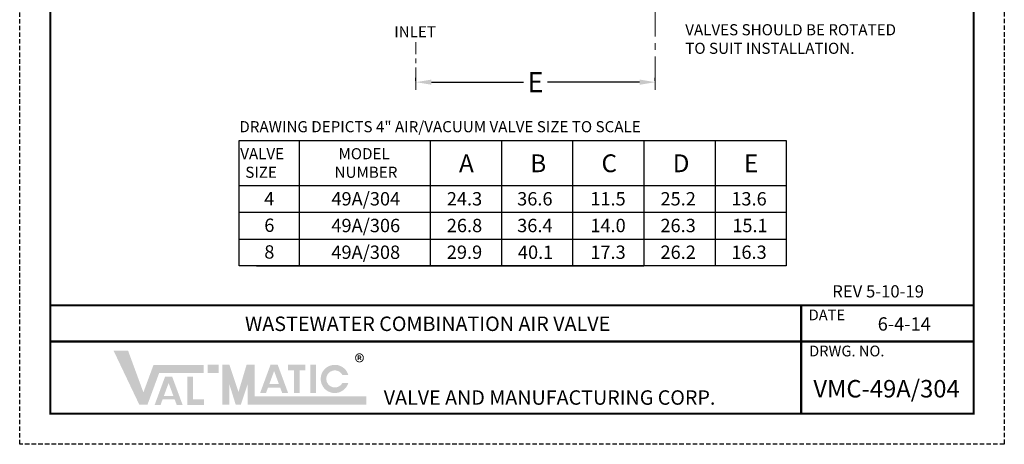
# Model space of a CAD drawing. Units: inches. Extents: x 0.7 to 56, y 0.6 to 72.1.
import ezdxf

# ---------------------------------------------------------------- set-up
doc = ezdxf.new("R2010")
doc.units = ezdxf.units.IN
doc.header["$MEASUREMENT"] = 0
doc.linetypes.add('CENTER', pattern=[2, 1.25, -0.25, 0.25, -0.25])
doc.linetypes.add('HIDDEN', pattern=[0.375, 0.25, -0.125])
doc.layers.add('TITLEBOX-BORDER', color=3, linetype='Continuous')
doc.styles.add('ROMAND', font='romand', dxfattribs={"height": 0.09300000000000001})
doc.styles.get("Standard").update_dxf_attribs({"font": 'arial.ttf'})
doc.dimstyles.get("Standard").update_dxf_attribs({"dimtxt": 1.125, "dimasz": 0.875, "dimexe": 0.25, "dimexo": 0.5, "dimgap": 0.25, "dimtad": 0, "dimtih": 1, "dimtoh": 1, "dimdec": 4, "dimzin": 0, "dimdsep": 46, "dimtxsty": 'Standard', "dimcen": 0, "dimadec": 0, "dimazin": 0, "dimtfac": 1, "dimtdec": 4, "dimtofl": 0, "dimtmove": 0, "dimatfit": 3, "dimfxl": 1, "dimtolj": 1, "dimtzin": 0, "dimarcsym": 0})

# ---------------------------------------------------------------- blocks, each defined once
blk = doc.blocks.new('*D5')
at = {"color": 0, "lineweight": -2, "transparency": 16777216}
for p, q in [((22.9427752640014, 20.95995041813936), (22.9427752640014, 21.14017155072984)), ((36.38277521847657, 20.95995041813936), (36.38277521847657, 21.14017155072984)), ((23.8177752640014, 20.89017155072984), (28.99301057548182, 20.89017155072984)), ((35.50777521847657, 20.89017155072984), (30.33253990699615, 20.89017155072984))]:
    blk.add_line(p, q, dxfattribs=at)
at = {"color": 0, "transparency": 16777216}
for points in [[(23.8177752640014, 21.03600488406317), (23.8177752640014, 20.74433821739651), (22.9427752640014, 20.89017155072984)], [(35.50777521847657, 21.03600488406317), (35.50777521847657, 20.74433821739651), (36.38277521847657, 20.89017155072984)]]:
    blk.add_solid(points, dxfattribs=at)
at = {"layer": 'Defpoints', "color": 0, "transparency": 16777216}
for p in [(22.9427752640014, 20.45995041813936), (36.38277521847657, 20.89017155072984), (36.38277521847657, 20.45995041813936)]:
    blk.add_point(p, dxfattribs=at)
at = {"color": 0, "transparency": 16777216, "insert": (29.66277524123898, 20.89017155072984), "char_height": 1.125, "attachment_point": 5}
blk.add_mtext('\\A1;E', dxfattribs=at)

msp = doc.modelspace()

# ---------------------------------------------------------------- hatches: boundary and pattern name
h = msp.add_hatch(color=7)
h.paths.add_polyline_path([(11.86512758792458, 5.016206031832709), (11.25671465497227, 5.016206031832709), (11.25671465497227, 4.561924375228372), (11.86512758792458, 4.561924375228372)])
h.paths.add_polyline_path([(10.11533814584755, 2.768718110646624), (10.11533814584755, 4.342202549688146), (10.42817479396183, 4.342202549688146), (10.42817479396183, 3.080709320825328), (11.03696561613219, 3.080709320825328), (11.03696561613219, 2.768718110646624)])
h.paths.add_polyline_path([(9.324246740279694, 3.270128916931149), (8.79143289029308, 3.270128916931142), (9.057566357913004, 3.992852911612431)], flags=16)
h.paths.add_polyline_path([(8.60686846374874, 2.768917472834772), (8.274912288010782, 2.768917472834772), (8.854428944215304, 4.342678926071336), (9.26052057501293, 4.342678926071336), (9.841228160746383, 2.768917472834772), (9.510146870792923, 2.768917472834772), (9.398481524435333, 3.068947040434914), (8.717350348675165, 3.068947040434914)])
h.paths.add_polyline_path([(7.410809550992951, 2.778088476866905), (5.962410433423759, 5.820153141628268), (6.777350092398127, 5.820153141628268), (7.640621014108312, 3.469981660692831), (8.207866084569922, 5.008935897691913), (11.03095050337459, 5.008935897691913), (11.03095050337463, 4.554654241087547), (8.524139975164097, 4.554654241087547), (7.869943337489989, 2.778088476866905)])
h = msp.add_hatch(color=7)
edge = h.paths.add_edge_path()
edge.add_line((19.14849290148182, 3.996801081637457), (18.81161913364013, 3.996801081637457))
edge.add_arc((18.38905460625938, 4.223941909939654), 0.4797434060852868, 28.259333512962996, 331.74066648703626, ccw=False)
edge.add_line((18.81161913364011, 4.45108273824183), (19.1484929014818, 4.451082738241848))
edge.add_arc((18.38905460625938, 4.223941909939654), 0.7926786739481176, 16.65142785001835, 343.3485721499813)
h.paths.add_polyline_path([(17.02134676197412, 3.432577825169425), (17.02134676197412, 5.016206031832709), (17.33418341008831, 5.016206031832709), (17.33418341008831, 3.432577825169425)], flags=17)
h.paths.add_polyline_path([(15.76499069377958, 4.702970305771125), (15.76499069377958, 5.016206031832738), (16.74122505745358, 5.016206031832738), (16.74122505745358, 4.702970305771125), (16.40886158645231, 4.702970305771125), (16.40886158645231, 3.433750433555829), (16.09749084515747, 3.433750433555829), (16.09749084515747, 4.702970305771125)])
h.paths.add_polyline_path([(15.24802351416015, 3.943460044106082), (14.71520966417357, 3.943460044106082), (14.98134313179347, 4.666184038787343)], flags=16)
h.paths.add_polyline_path([(14.53064523762929, 3.442248600009698), (14.19868906189132, 3.442248600009719), (14.77820571809576, 5.016010053246262), (15.18429734889339, 5.016010053246262), (15.76500493462693, 3.442248600009698), (15.43296722786249, 3.442248600009677), (15.32225829831579, 3.74227816760984), (14.64112712255565, 3.74227816760984)], flags=17)
h.paths.add_polyline_path([(12.06793189890866, 2.78535861100773), (12.06793189890866, 5.016206031832709), (12.47354052087686, 5.016206031832709), (12.98055129833707, 3.491117613232348), (13.43492563309956, 5.016206031832738), (13.89317069776551, 5.016206031832738), (13.89317069776551, 3.239640267612096), (20.16559450706153, 3.239640267612096), (20.16559450706153, 2.78535861100773), (13.48756207579734, 2.78535861100773), (13.48756207579734, 3.908083276615656), (13.11196779931106, 2.78535861100773), (12.82213384591117, 2.78535861100773), (12.47354052087686, 3.908083276615656), (12.47354052087686, 2.78535861100773)])

# ---------------------------------------------------------------- linework, layer by layer
at = {"color": 7, "linetype": 'CENTER', "lineweight": 13, "ltscale": 1.5}
msp.add_line((36.38277521847657, 20.45809203485392), (36.38277521847657, 40.66583286032848), dxfattribs=at)
at = {"color": 7, "linetype": 'CENTER', "lineweight": 13}
msp.add_line((22.9427752640014, 20.45995041813936), (22.9427752640014, 23.13611988909574), dxfattribs=at)
for p, q in [((16.39059657222773, 17.62126610542089), (16.39059657222773, 10.57982462741179)), ((23.74175253422198, 17.62126610542089), (23.74175253422198, 10.57982462741179)), ((27.74175253422198, 17.62126610542089), (27.74175253422198, 10.57982462741179)), ((31.74175253422198, 17.62126610542089), (31.74175253422198, 10.57982462741179)), ((35.74175253422198, 17.62126610542089), (35.74175253422198, 10.57982462741179)), ((39.74175253422198, 17.62126610542089), (39.74175253422198, 10.57982462741179)), ((13.01781929565306, 15.07963484793913), (43.74175253422198, 15.07963484793913)), ((13.01781929565306, 13.57982462741179), (43.74175253422198, 13.57982462741179)), ((13.01781929565306, 12.07982462741179), (43.74175253422198, 12.07982462741179)), ((13.99298610079424, 10.57982462741179), (35.74175253422198, 10.57982462741179))]:
    msp.add_line(p, q)
at = {"const_width": 0.125}
msp.add_lwpolyline([(2.413688874663215, 70.34965539121877), (54.26669510707822, 70.34965539121877), (54.26669510707822, 2.272304280075765), (2.413688874663215, 2.272304280075765)], close=True, dxfattribs=at)
msp.add_lwpolyline([(13.01781929565306, 17.62126610542089), (43.74175253422198, 17.62126610542089), (43.74175253422198, 10.57982462741179), (13.01781929565306, 10.57982462741179)], close=True)
for points in [[(54.26669510707825, 8.356433609598554), (2.413688874663215, 8.356433609598554)], [(44.5845298289654, 2.272304280075765), (44.5845298289654, 8.356433609598554)], [(54.26669510707822, 6.328390499757624), (2.413688874663215, 6.328390499757624)]]:
    msp.add_lwpolyline(points, dxfattribs=at)
at = {"layer": 'TITLEBOX-BORDER', "color": 2, "linetype": 'HIDDEN'}
for p, q in [((0.6939083175181509, 0.5525237229306583), (0.6939083175181509, 72.06943594836387)), ((55.98647566422342, 72.06943594836387), (55.98647566422342, 0.5525237229306583)), ((55.98647566422342, 0.5525237229306583), (0.6939083175181509, 0.5525237229306583))]:
    msp.add_line(p, q, dxfattribs=at)

# ---------------------------------------------------------------- texts
at = {"attachment_point": 1}
for s, width, heights, insert, char_height in [('{\\T1.3;INLET}', 2.601917394377722, [0.8284417495659409], (21.72859130330974, 24.03371817414745), 0.625), ('DRAWING DEPICTS 4" AIR/VACUUM VALVE SIZE TO SCALE', 29.74252261905156, [0.7181431063084696], (13.02754488377923, 18.70178865941257), 0.625), ('\\pi0.64336;VALVE\\P\\pi1.09826;SIZE', 4.051046469836365, [1.807048643984123], (12.67573757204198, 17.18437961101048), 0.625), ('\\pi0.521;MODEL\\P\\pi0.17248;NUMBER', 4.051046469836365, [1.807048643984123], (18.26960867575198, 17.18437961101048), 0.625), ('A', 1, [1.322400942251676], (25.36613996591782, 16.83394914322204), 1), ('B', 1, [1.322400942251676], (29.36613996591782, 16.83394914322204), 1), ('C', 1, [1.322400942251676], (33.36613996591782, 16.83394914322204), 1), ('D', 1, [1.322400942251676], (37.36613996591782, 16.83394914322204), 1), ('E', 1, [1.322400942251676], (41.36613996591782, 16.83394914322204), 1), ('\\pi0.03236;4', 0.5834142975547536, [0], (14.39665654243991, 14.71533085042995), 0.7499051102636715), ('\\pi0.16369;49A/304', 4.166428447778856, [1.066524547523584], (18.07605123463907, 14.71533085042995), 0.7499051102636715), ('\\pi0.465;24.3', 2.890956262001794, [1.059604293455621], (24.32952436179439, 14.71533085042995), 0.75), ('\\pi0.47191;36.6', 2.890956262001794, [1.059604293455621], (28.27512084668373, 14.71533085042995), 0.75), ('\\pi0.50389;11.5', 2.890956262001794, [1.059604293455621], (32.35793143788324, 14.71533085042995), 0.75), ('\\pi0.46884;25.2', 2.890956262001794, [1.059604293455621], (36.32606806278678, 14.71533085042995), 0.75), ('\\pi0.50695;13.6', 2.890956262001794, [1.059604293455621], (40.27512084668373, 14.71533085042995), 0.75), ('\\pi0.16241;49A/306', 4.166428447778856, [1.066524547523584], (18.07605123463907, 13.21533085042995), 0.7499051102636715), ('\\pi0.04413;6', 0.5834142975547536, [0], (14.39665654243991, 13.22971585851354), 0.7499051102636715), ('\\pi0.46424;26.8', 2.890956262001794, [1.059604293455621], (24.32952436179439, 13.21533085042995), 0.75), ('\\pi0.47319;36.4', 2.890956262001794, [1.059604293455621], (28.27512084668373, 13.21533085042995), 0.75), ('\\pi0.50798;14.0', 2.890956262001794, [1.059604293455621], (32.35793143788324, 13.21533085042995), 0.75), ('\\pi0.465;26.3', 2.890956262001794, [1.059604293455621], (36.32606806278678, 13.21533085042995), 0.75), ('\\pi0.57909;15.1', 2.890956262001794, [1.059604293455621], (40.27512084668373, 13.21533085042995), 0.75), ('\\pi0.04464;8', 0.5834142975547536, [0], (14.39665654243991, 11.72971585851354), 0.7499051102636715), ('\\pi0.16139;49A/308', 4.166428447778856, [1.066524547523584], (18.07605123463907, 11.71533085042995), 0.7499051102636715), ('\\pi0.46424;29.9', 2.890956262001794, [1.059604293455621], (24.32952436179439, 11.71533085042995), 0.75), ('\\pi0.5287;40.1', 2.890956262001794, [1.059604293455621], (28.27512084668373, 11.71533085042995), 0.75), ('\\pi0.5067;17.3', 2.890956262001794, [1.059604293455621], (32.35793143788324, 11.71533085042995), 0.75), ('\\pi0.46884;26.2', 2.890956262001794, [1.059604293455621], (36.32606806278678, 11.71533085042995), 0.75), ('\\pi0.5067;16.3', 2.890956262001794, [1.059604293455621], (40.27512084668373, 11.71533085042995), 0.75)]:
    msp.add_mtext_dynamic_manual_height_columns(s, width=width, gutter_width=1, heights=heights, dxfattribs=dict(at, insert=insert, char_height=char_height))
at = {"insert": (38.06936838288456, 24.14562525227372), "char_height": 0.625, "attachment_point": 1}
msp.add_mtext('VALVES SHOULD BE ROTATED \\PTO SUIT INSTALLATION.', dxfattribs=at)
at = {"color": 7, "insert": (46.32407558549963, 9.486221498881847), "char_height": 0.6875, "attachment_point": 1}
msp.add_mtext('REV 5-10-19', dxfattribs=at)
at = {"color": 3, "attachment_point": 1}
for s, insert, char_height in [('\\pi-12.08109;{\\T1.1;\\C7;WASTEWATER COMBINATION AIR VALVE}', (23.15955584896356, 7.727458399958579), 0.8125), ('\\pi-4.26327;{\\C7;VMC-49A/304}', (49.44184628020545, 4.164309266921286), 0.98)]:
    msp.add_mtext(s, dxfattribs=dict(at, insert=insert, char_height=char_height))
at = {"color": 7, "attachment_point": 1}
for s, insert, char_height, width in [('{\\T1;6-4-14}', (48.87712385870648, 7.686637657457268), 0.75, 3.578104920435747), ('{\\H1.08333x;\\C256;®}', (19.49936723029573, 5.590268529947107), 0.7888124999999999, 35.21817988878365)]:
    msp.add_mtext(s, dxfattribs=dict(at, insert=insert, char_height=char_height, width=width))
at = {"layer": 'TITLEBOX-BORDER', "color": 7, "style": 'ROMAND'}
for s, height, p in [('DATE', 0.6035456294886592, (44.9997329603197, 7.517479782999473)), ('DRWG. NO.', 0.6035456294886592, (45.02628298342032, 5.490828019650365)), ('VALVE AND MANUFACTURING CORP.', 0.8112172439363698, (21.13742610501357, 2.773875655684506))]:
    msp.add_text(s, height=height, dxfattribs=at).set_placement(p)

# ---------------------------------------------------------------- dimensions: what is measured, and where the dimension line sits
dim = msp.add_linear_dim(base=(36.38277521847657, 20.89017155072984), p1=(22.9427752640014, 20.45995041813936), p2=(36.38277521847657, 20.45995041813936), text='E', dimstyle='Standard')
dim.commit()
dim.dimension.update_dxf_attribs({"geometry": '*D5', "text_midpoint": (29.66277524123898, 20.89017155072984)})

doc.saveas('drawing.dxf')
